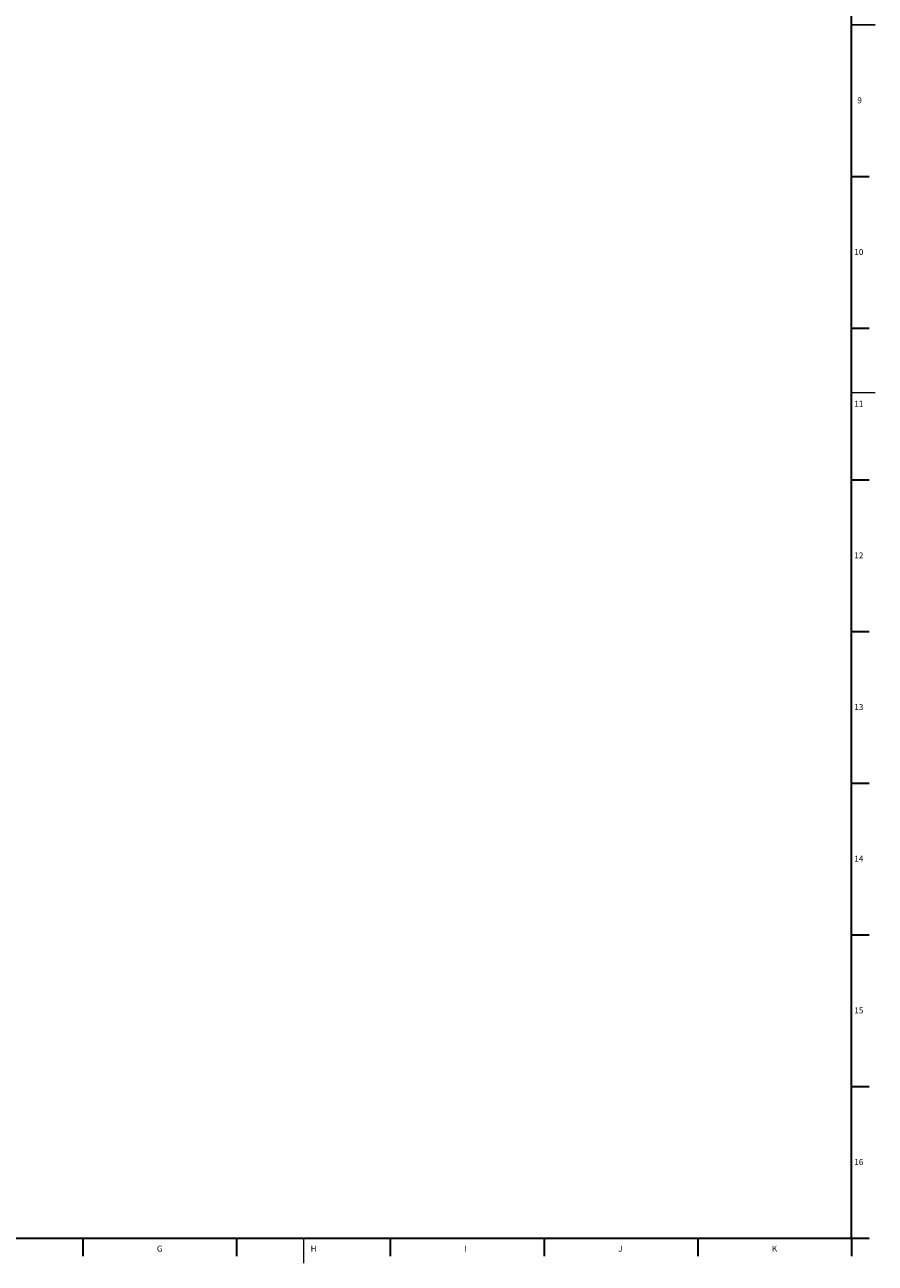
# Model space of a CAD drawing. Units: millimetres. Extents: x 228 to 958, y -98 to 941.
# Drawn here: x 601 to 958, y -98 to 421 of the extents above; entities that cross this region are included whole.
import ezdxf

# ---------------------------------------------------------------- set-up
doc = ezdxf.new("R2010")
doc.units = ezdxf.units.MM
doc.layers.add('FORMAT', color=179, linetype='Continuous')
doc.layers.add('SLD-0', color=179, linetype='Continuous')
doc.styles.add('SLDTEXTSTYLE0', font='TXT', dxfattribs={"width": 0.605})

msp = doc.modelspace()

# ---------------------------------------------------------------- linework, layer by layer
at = {"layer": 'FORMAT', "lineweight": 30}
for p, q in [((948.38, -87.92), (948.38, 930.83)), ((238.37, -87.92), (948.38, -87.92)), ((948.38, -87.92), (948.38, -95.42))]:
    msp.add_line(p, q, dxfattribs=at)
at = {"layer": 'FORMAT'}
msp.add_line((948.38, 421.46), (958.38, 421.46), dxfattribs=at)
at = {"layer": 'FORMAT', "color": 179, "linetype": 'Continuous', "lineweight": 30}
msp.add_line((948.38, -87.92), (955.88, -87.92), dxfattribs=at)
at = {"layer": 'SLD-0', "color": 179, "linetype": 'Continuous', "lineweight": 30}
for p, q in [((948.38, 357.81), (955.88, 357.81)), ((948.38, 294.13), (955.88, 294.13)), ((948.38, 230.46), (955.88, 230.46)), ((948.38, 166.78), (955.88, 166.78)), ((948.38, 103.11), (955.88, 103.11)), ((948.38, 39.43), (955.88, 39.43)), ((948.38, -24.24), (955.88, -24.24)), ((625.68, -87.92), (625.68, -95.42)), ((690.23, -87.92), (690.23, -95.42)), ((754.78, -87.92), (754.78, -95.42)), ((819.33, -87.92), (819.33, -95.42)), ((883.88, -87.92), (883.88, -95.42))]:
    msp.add_line(p, q, dxfattribs=at)
at = {"layer": 'SLD-0', "color": 179, "linetype": 'Continuous', "lineweight": 0}
for p, q in [((948.38, 267.08), (958.38, 267.08)), ((718.38, -87.92), (718.38, -98.45))]:
    msp.add_line(p, q, dxfattribs=at)

# ---------------------------------------------------------------- texts
at = {"layer": 'FORMAT', "char_height": 2.5, "attachment_point": 1, "style": 'SLDTEXTSTYLE0'}
for s, insert in [('9', (950.85, 390.99)), ('10', (949.6, 327.31)), ('11', (949.6, 263.64)), ('12', (949.6, 199.96)), ('13', (949.6, 136.29)), ('14', (949.6, 72.61)), ('15', (949.6, 8.94)), ('16', (949.6, -54.74)), ('G', (656.8, -91.08)), ('H', (721.35, -91.08)), ('I', (785.9, -91.08)), ('J', (850.45, -91.08)), ('K', (915, -91.08))]:
    msp.add_mtext(s, dxfattribs=dict(at, insert=insert))

doc.saveas('drawing.dxf')
